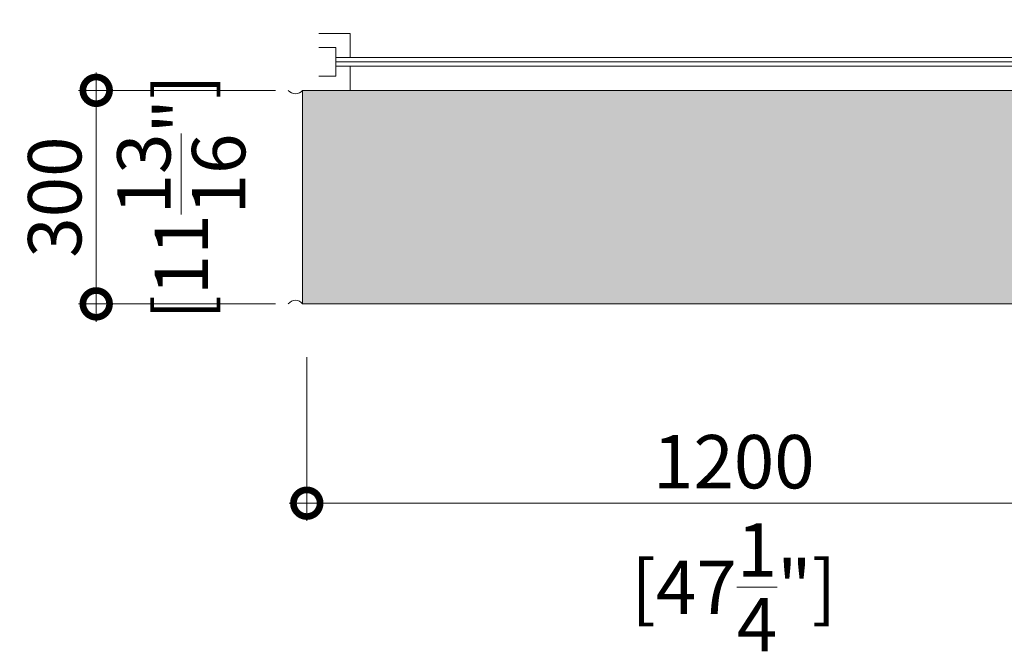
# Model space of a CAD drawing. Units: millimetres. Extents: x -449186 to 0, y -14390 to 33364.
# Drawn here: x -445478 to -444095, y 27512 to 28399 of the extents above; entities that cross this region are included whole.
import ezdxf

# ---------------------------------------------------------------- set-up
doc = ezdxf.new("R2010")
doc.units = ezdxf.units.MM
doc.header["$MEASUREMENT"] = 0
doc.header["$PDMODE"] = 35
doc.layers.get('0').update_dxf_attribs({"lineweight": 0})
doc.layers.get('Defpoints').update_dxf_attribs({"color": 8, "lineweight": 0})
for name, color, linetype, lineweight in [('0-Grout', 142, 'Continuous', 0), ('0-HANDRAIL', 102, 'Continuous', 0), ('0-Panel-Type-01', 24, 'Continuous', 20), ('1 DIM', 1, 'Continuous', 5)]:
    doc.layers.add(name, color=color, linetype=linetype, lineweight=lineweight)
doc.layers.add('0-VP-HATCH', color=7, linetype='Continuous', lineweight=20, true_color=0xa6a6a6)
doc.styles.add('Arial-Narrow', font='ARIALN.TTF')
doc.dimstyles.new('A-25', dxfattribs={"dimscale": 100, "dimtxt": 0.75, "dimasz": 0.75, "dimexe": 0.25, "dimexo": 0.75, "dimgap": 0.2, "dimtad": 1, "dimdec": 0, "dimzin": 0, "dimdsep": 46, "dimtxsty": 'Arial-Narrow', "dimblk": 'DOTSMALL', "dimcen": 0, "dimdle": 0.25, "dimclrt": 3, "dimadec": 0, "dimazin": 0, "dimtfac": 1, "dimtdec": 0, "dimtix": 1, "dimtmove": 2, "dimatfit": 3, "dimfxl": 1, "dimtfillclr": 1, "dimtolj": 1, "dimtzin": 0, "dimlwd": 5, "dimlwe": 5, "dimarcsym": 0})

# ---------------------------------------------------------------- blocks, each defined once
blk = doc.blocks.new('A$Ce588c40f')
at = {"layer": '0-VP-HATCH', "true_color": 0xbfbfb0}
h = blk.add_hatch(color=9, dxfattribs=at)
h.dxf.hatch_style = 1
h.paths.add_polyline_path([(0, 100), (1206, 100), (1206, -200), (0, -200)])
at = {"layer": '0-Grout'}
for centre, start, end in [((-10.015, 107.47), 216.800977, 323.199023), ((1216.015, 107.47), 216.800977, 323.199023), ((-10.015, -207.47), 36.800977, 143.199023), ((1216.015, -207.47), 36.800977, 143.199023)]:
    blk.add_arc(centre, 12.47, start, end, dxfattribs=at)
at = {"layer": '0-Panel-Type-01'}
blk.add_lwpolyline([(0, 100), (1206, 100), (1206, -200), (0, -200)], close=True, dxfattribs=at)
blk = doc.blocks.new('_DotSmall')
at = {"color": 0, "linetype": 'ByBlock', "const_width": 0.5}
blk.add_lwpolyline([(-0.0625, 0, 1), (0.0625, 0, 1)], format="xyb", close=True, dxfattribs=at)
blk = doc.blocks.new('*D545')
at = {"layer": '1 DIM', "color": 0, "lineweight": 5, "transparency": 16777216}
for p, q in [((-445074.7, 27925), (-445074.7, 27695)), ((-443874.7, 27925), (-443874.7, 27695)), ((-443849.7, 27720), (-445099.7, 27720))]:
    blk.add_line(p, q, dxfattribs=at)
at = {"layer": 'Defpoints', "color": 0, "transparency": 16777216}
for p in [(-445074.7, 28000), (-443874.7, 28000), (-445074.7, 27720)]:
    blk.add_point(p, dxfattribs=at)
at = {"layer": '1 DIM', "color": 0, "lineweight": 5, "transparency": 16777216, "xscale": 75, "yscale": 75, "zscale": 75, "rotation": 180}
blk.add_blockref('_DotSmall', (-445074.7, 27720), dxfattribs=at)
at = {"layer": '1 DIM', "color": 0, "lineweight": 5, "transparency": 16777216, "xscale": 75, "yscale": 75, "zscale": 75}
blk.add_blockref('_DotSmall', (-443874.7, 27720), dxfattribs=at)
at = {"layer": '1 DIM', "color": 3, "transparency": 16777216, "char_height": 75, "attachment_point": 5, "style": 'Arial-Narrow'}
for s, insert in [('\\A1;1200 ', (-444474.7, 27778.3)), ('\\A1;[47{\\H1x;\\S1/4;}"]', (-444474.7, 27601.9))]:
    blk.add_mtext(s, dxfattribs=dict(at, insert=insert))
blk = doc.blocks.new('*D543')
at = {"layer": '1 DIM', "color": 0, "lineweight": 5, "transparency": 16777216}
for p, q in [((-445370.6, 27975), (-445370.6, 28325)), ((-445118.7, 28300), (-445395.6, 28300)), ((-445118.7, 28000), (-445395.6, 28000))]:
    blk.add_line(p, q, dxfattribs=at)
at = {"layer": 'Defpoints', "color": 0, "transparency": 16777216}
for p in [(-445370.6, 28300), (-445043.7, 28300), (-445043.7, 28000)]:
    blk.add_point(p, dxfattribs=at)
at = {"layer": '1 DIM', "color": 0, "lineweight": 5, "transparency": 16777216, "xscale": 75, "yscale": 75, "zscale": 75}
for p, rotation in [((-445370.6, 28300), 90), ((-445370.6, 28000), 270)]:
    blk.add_blockref('_DotSmall', p, dxfattribs=dict(at, rotation=rotation))
at = {"layer": '1 DIM', "color": 3, "transparency": 16777216, "char_height": 75, "attachment_point": 5, "rotation": 90, "style": 'Arial-Narrow'}
for s, insert in [('\\A1;[11{\\H1x;\\S13/16;}"]', (-445251.1, 28150)), ('\\A1;300 ', (-445428.9, 28150))]:
    blk.add_mtext(s, dxfattribs=dict(at, insert=insert))

msp = doc.modelspace()

# ---------------------------------------------------------------- linework, layer by layer
at = {"layer": '0-HANDRAIL'}
for p, q in [((-445033.7, 28346), (-443853.7, 28346)), ((-445033.7, 28340), (-443853.7, 28340)), ((-445033.7, 28334), (-443853.7, 28334))]:
    msp.add_line(p, q, dxfattribs=at)
for points in [[(-445057.7, 28380), (-445013.7, 28380), (-445013.7, 28346)], [(-445057.7, 28320), (-445033.7, 28320), (-445033.7, 28360), (-445057.7, 28360)], [(-445013.7, 28334), (-445013.7, 28300), (-445057.7, 28300)]]:
    msp.add_lwpolyline(points, dxfattribs=at)

# ---------------------------------------------------------------- block references
at = {"layer": '0-Panel-Type-01'}
msp.add_blockref('A$Ce588c40f', (-445080.7, 28200), dxfattribs=at)

# ---------------------------------------------------------------- dimensions: what is measured, and where the dimension line sits
at = {"layer": '1 DIM'}
dim = msp.add_linear_dim(base=(-445370.6, 28300), p1=(-445043.7, 28000), p2=(-445043.7, 28300), angle=90, dimstyle='A-25', override={"dimpost": ' \\X'}, dxfattribs=at)
dim.commit()
dim.dimension.update_dxf_attribs({"geometry": '*D543', "text_midpoint": (-445370.6, 28150)})
dim = msp.add_linear_dim(base=(-445074.7, 27720), p1=(-443874.7, 28000), p2=(-445074.7, 28000), dimstyle='A-25', override={"dimpost": ' \\X'}, dxfattribs=at)
dim.commit()
dim.dimension.update_dxf_attribs({"geometry": '*D545', "text_midpoint": (-444474.7, 27720)})

doc.saveas('drawing.dxf')
